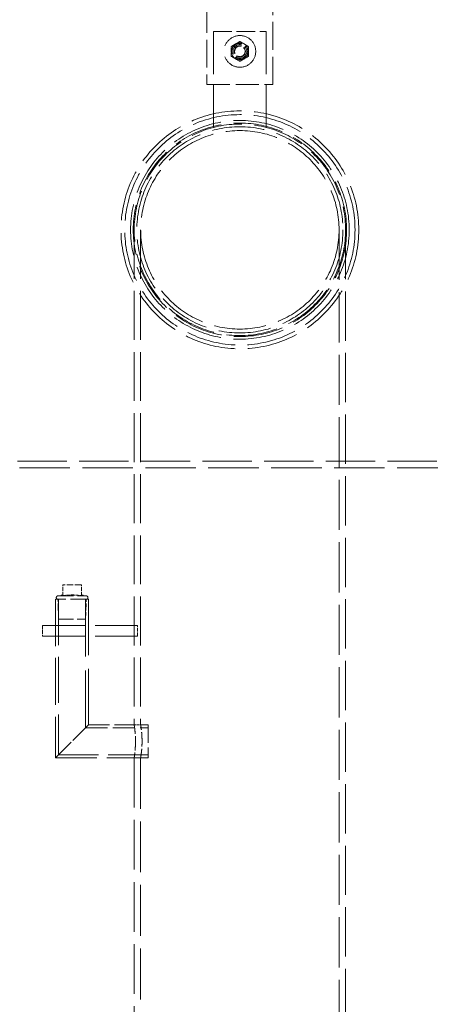
# Model space of a CAD drawing. Units: millimetres. Extents: x 18858 to 27677, y -579 to 8200.
# Drawn here: x 23388 to 23699, y 6034 to 6779 of the extents above; entities that cross this region are included whole.
import ezdxf

# ---------------------------------------------------------------- set-up
doc = ezdxf.new("R2010")
doc.units = ezdxf.units.MM
doc.header["$LTSCALE"] = 20
doc.linetypes.add('DASHED_SPACE', pattern=[0.2067, 0.1654, -0.0413])
doc.layers.add('Dimension (ISO)', color=3, linetype='Continuous', lineweight=9)
doc.layers.add('Hidden (ISO)', color=7, linetype='DASHED_SPACE', lineweight=9, true_color=0x0080c0)
doc.styles.add('Note Text (ISO)', font='tahoma.ttf')
doc.dimstyles.new('Default (ISO)', dxfattribs={"dimscale": 20, "dimtxt": 3.5, "dimasz": 3.5, "dimexe": 1.5, "dimexo": 0, "dimgap": 1, "dimtad": 1, "dimrnd": 1e-08, "dimtxsty": 'Note Text (ISO)', "dimcen": 0.09, "dimdle": 10, "dimclrd": 256, "dimclre": 256, "dimclrt": 256, "dimazin": 2, "dimtfac": 1.001486, "dimtmove": 0, "dimatfit": 3, "dimfxl": 1, "dimtolj": 1, "dimlwd": -1, "dimlwe": -1, "dimarcsym": 0})

# ---------------------------------------------------------------- blocks, each defined once
blk = doc.blocks.new('*D46')
at = {"layer": 'Defpoints', "color": 0, "transparency": 16777216}
for p in [(23578.34, 7585.31), (24452.6, 7585.31), (23974.14, 4925.31)]:
    blk.add_point(p, dxfattribs=at)
at = {"layer": 'Dimension (ISO)', "transparency": 16777216}
for p, q in [((23578.34, 7585.31), (24482.6, 7585.31)), ((24452.6, 4995.31), (24452.6, 7515.31)), ((23974.14, 4925.31), (24482.6, 4925.31))]:
    blk.add_line(p, q, dxfattribs=at)
for points in [[(24440.93, 7515.31), (24464.27, 7515.31), (24452.6, 7585.31)], [(24440.93, 4995.31), (24464.27, 4995.31), (24452.6, 4925.31)]]:
    blk.add_solid(points, dxfattribs=at)
at = {"layer": 'Dimension (ISO)', "transparency": 16777216, "insert": (24359.68, 6154.71), "char_height": 70, "attachment_point": 1, "rotation": 90, "style": 'Note Text (ISO)'}
blk.add_mtext('\\A1;2660', dxfattribs=at)

msp = doc.modelspace()

# ---------------------------------------------------------------- linework, layer by layer
at = {"layer": 'Hidden (ISO)', "ltscale": 6.348889}
for p, q in [((23529.6447, 6790.3138), (23529.6447, 6730.3138)), ((23579.6447, 6730.3138), (23579.6447, 6790.3138))]:
    msp.add_line(p, q, dxfattribs=at)
at = {"layer": 'Hidden (ISO)', "ltscale": 9.748472}
for p, q in [((23534.6447, 6697.7735), (23534.6447, 6770.3138)), ((23574.6447, 6770.3138), (23574.6447, 6697.7735))]:
    msp.add_line(p, q, dxfattribs=at)
at = {"layer": 'Hidden (ISO)', "ltscale": 4.232559}
msp.add_line((23534.6447, 6770.3138), (23574.6447, 6770.3138), dxfattribs=at)
at = {"layer": 'Hidden (ISO)', "ltscale": 5.290724}
msp.add_line((23529.6447, 6730.3138), (23579.6447, 6730.3138), dxfattribs=at)
at = {"layer": 'Hidden (ISO)', "ltscale": 11.183979}
for p, q in [((23474.6447, 6620.3138), (23474.6447, 6245.8138)), ((23479.5447, 6620.3138), (23479.5447, 6245.8138))]:
    msp.add_line(p, q, dxfattribs=at)
at = {"layer": 'Hidden (ISO)', "ltscale": 11.439314}
msp.add_line((23629.7447, 6620.3138), (23629.7447, 5854.2138), dxfattribs=at)
at = {"layer": 'Hidden (ISO)', "ltscale": 11.271704}
msp.add_line((23634.6447, 6620.3138), (23634.6447, 5949.3138), dxfattribs=at)
at = {"layer": 'Hidden (ISO)', "ltscale": 11.282036}
msp.add_line((23339.7853, 6445.3138), (23759.5447, 6445.3138), dxfattribs=at)
at = {"layer": 'Hidden (ISO)', "ltscale": 11.529531}
msp.add_line((23759.5447, 6440.3138), (22429.7447, 6440.3138), dxfattribs=at)
at = {"layer": 'Hidden (ISO)', "ltscale": 0.879329}
for p, q in [((23420.6447, 6343.4679), (23420.6447, 6351.7788)), ((23434.6447, 6343.4679), (23434.6447, 6351.7788))]:
    msp.add_line(p, q, dxfattribs=at)
at = {"layer": 'Hidden (ISO)', "ltscale": 1.481331}
msp.add_line((23434.6447, 6351.7788), (23420.6447, 6351.7788), dxfattribs=at)
at = {"layer": 'Hidden (ISO)', "ltscale": 4.155303}
for p, q in [((23440.1447, 6340.8138), (23415.1447, 6340.8138)), ((23485.1447, 6245.8138), (23485.1447, 6220.8138))]:
    msp.add_line(p, q, dxfattribs=at)
at = {"layer": 'Hidden (ISO)', "ltscale": 10.750954}
msp.add_line((23415.1447, 6340.8138), (23415.1447, 6220.8138), dxfattribs=at)
at = {"layer": 'Hidden (ISO)', "ltscale": 0.397924}
for p, q in [((23420.6447, 6344.0315), (23416.9524, 6343.3138)), ((23434.6447, 6344.0315), (23438.337, 6343.3138))]:
    msp.add_line(p, q, dxfattribs=at)
at = {"layer": 'Hidden (ISO)', "ltscale": 3.55438}
msp.add_line((23416.9524, 6343.3138), (23438.337, 6343.3138), dxfattribs=at)
at = {"layer": 'Hidden (ISO)', "ltscale": 1.591627}
for p, q in [((23417.4222, 6325.7788), (23416.9524, 6340.8138)), ((23437.8672, 6325.7788), (23438.337, 6340.8138))]:
    msp.add_line(p, q, dxfattribs=at)
at = {"layer": 'Hidden (ISO)', "ltscale": 10.544894}
msp.add_line((23417.4447, 6340.8138), (23417.4447, 6223.1138), dxfattribs=at)
at = {"layer": 'Hidden (ISO)', "ltscale": 13.075848}
msp.add_line((23437.8447, 6340.8138), (23437.8447, 6243.5138), dxfattribs=at)
at = {"layer": 'Hidden (ISO)', "ltscale": 12.766758}
msp.add_line((23440.1447, 6340.8138), (23440.1447, 6245.8138), dxfattribs=at)
at = {"layer": 'Hidden (ISO)', "ltscale": 3.398189}
msp.add_line((23417.4222, 6325.7788), (23437.8672, 6325.7788), dxfattribs=at)
at = {"layer": 'Hidden (ISO)', "ltscale": 0.846432}
for p, q in [((23405.1447, 6320.8138), (23405.1447, 6312.8138)), ((23415.1447, 6320.8138), (23415.1447, 6312.8138)), ((23440.1447, 6320.8138), (23440.1447, 6312.8138)), ((23474.6447, 6320.8138), (23474.6447, 6312.8138)), ((23477.185, 6312.8138), (23477.185, 6320.8138))]:
    msp.add_line(p, q, dxfattribs=at)
at = {"layer": 'Hidden (ISO)', "ltscale": 9.681279}
for p, q in [((23405.1447, 6320.8138), (23477.185, 6320.8138)), ((23405.1447, 6312.8138), (23477.185, 6312.8138))]:
    msp.add_line(p, q, dxfattribs=at)
at = {"layer": 'Hidden (ISO)', "ltscale": 5.052898}
for p, q in [((23415.1447, 6220.8138), (23440.1447, 6245.8138)), ((23440.1447, 6245.8138), (23415.1447, 6220.8138))]:
    msp.add_line(p, q, dxfattribs=at)
at = {"layer": 'Hidden (ISO)', "ltscale": 5.005019}
msp.add_line((23437.8447, 6243.5138), (23485.1447, 6243.5138), dxfattribs=at)
at = {"layer": 'Hidden (ISO)', "ltscale": 4.761642}
msp.add_line((23440.1447, 6245.8138), (23485.1447, 6245.8138), dxfattribs=at)
at = {"layer": 'Hidden (ISO)', "ltscale": 0.518401}
for p, q in [((23474.6447, 6245.8138), (23479.5447, 6245.8138)), ((23474.6447, 6220.8138), (23479.5447, 6220.8138))]:
    msp.add_line(p, q, dxfattribs=at)
at = {"layer": 'Hidden (ISO)', "ltscale": 9.407084}
msp.add_line((23415.1447, 6220.8138), (23485.1447, 6220.8138), dxfattribs=at)
at = {"layer": 'Hidden (ISO)', "ltscale": 9.097995}
msp.add_line((23417.4447, 6223.1138), (23485.1447, 6223.1138), dxfattribs=at)
at = {"layer": 'Hidden (ISO)', "ltscale": 11.369134}
msp.add_line((23474.6447, 6220.8138), (23474.6447, 6009.3138), dxfattribs=at)
at = {"layer": 'Hidden (ISO)', "ltscale": 11.632532}
msp.add_line((23479.5447, 6220.8138), (23479.5447, 6004.4138), dxfattribs=at)
at = {"layer": 'Hidden (ISO)', "ltscale": 10.132536}
msp.add_circle((23554.6447, 6755.3138), 12, dxfattribs=at)
at = {"layer": 'Hidden (ISO)', "ltscale": 3.989087}
msp.add_circle((23554.6447, 6755.3138), 6, dxfattribs=at)
at = {"layer": 'Hidden (ISO)', "ltscale": 3.457196}
msp.add_circle((23554.6447, 6755.3138), 5.2, dxfattribs=at)
at = {"layer": 'Hidden (ISO)', "ltscale": 2.792331}
msp.add_circle((23554.6447, 6755.3138), 4.2, dxfattribs=at)
at = {"layer": 'Hidden (ISO)', "ltscale": 2.659358}
msp.add_circle((23554.6447, 6755.3138), 4, dxfattribs=at)
at = {"layer": 'Hidden (ISO)', "ltscale": 11.691387}
msp.add_circle((23554.6447, 6620.3138), 90, dxfattribs=at)
at = {"layer": 'Hidden (ISO)', "ltscale": 11.32116}
msp.add_circle((23554.6447, 6620.3138), 87.15, dxfattribs=at)
at = {"layer": 'Hidden (ISO)', "ltscale": 11.645379}
msp.add_circle((23554.6447, 6620.3138), 82.75, dxfattribs=at)
at = {"layer": 'Hidden (ISO)', "ltscale": 11.36392}
msp.add_circle((23554.6447, 6620.3138), 80.75, dxfattribs=at)
at = {"layer": 'Hidden (ISO)', "ltscale": 11.734506}
msp.add_circle((23554.6447, 6620.3138), 80, dxfattribs=at)
msp.add_circle((23554.6447, 6620.3138), 80, dxfattribs=at)
at = {"layer": 'Hidden (ISO)', "ltscale": 11.974814}
msp.add_circle((23554.6447, 6620.3138), 78, dxfattribs=at)
at = {"layer": 'Hidden (ISO)', "ltscale": 11.863134}
msp.add_circle((23554.6447, 6620.3138), 75.1, dxfattribs=at)
msp.add_circle((23554.6447, 6620.3138), 75.1, dxfattribs=at)
at = {"layer": 'Hidden (ISO)', "ltscale": 0.72017}
for start, end in [(120, 180), (60, 120), (0, 60), (180, 240), (240, 300), (300, 0)]:
    msp.add_arc((23554.6447, 6755.3138), 6.5, start, end, dxfattribs=at)
at = {"layer": 'Hidden (ISO)', "ltscale": 0.41544}
for centre, start, end in [((23416.9524, 6342.0638), 90, 270), ((23438.337, 6342.0638), 270, 90)]:
    msp.add_arc(centre, 1.25, start, end, dxfattribs=at)
at = {"layer": 'Hidden (ISO)', "ltscale": 0.403089}
for points, weights in [([(23548.1447, 6759.0666), (23549.8864, 6760.0721), (23551.3947, 6760.943)], [1.14344672345, 1.10990658855, 1]), ([(23548.1447, 6755.3138), (23548.1447, 6757.0555), (23548.1447, 6759.0666)], [1, 1.10990658855, 1.14344672345]), ([(23551.3947, 6760.943), (23552.903, 6761.8138), (23554.6447, 6762.8194)], [1, 1.10990658855, 1.14344672345]), ([(23554.6447, 6762.8194), (23556.3864, 6761.8138), (23557.8947, 6760.943)], [1.14344672345, 1.10990658855, 1]), ([(23557.8947, 6760.943), (23559.403, 6760.0721), (23561.1447, 6759.0666)], [1, 1.10990658855, 1.14344672345]), ([(23561.1447, 6759.0666), (23561.1447, 6757.0555), (23561.1447, 6755.3138)], [1.14344672345, 1.10990658855, 1]), ([(23548.1447, 6751.561), (23548.1447, 6753.5721), (23548.1447, 6755.3138)], [1.14344672345, 1.10990658855, 1]), ([(23551.3947, 6749.6847), (23549.8864, 6750.5555), (23548.1447, 6751.561)], [1, 1.10990658855, 1.14344672345]), ([(23554.6447, 6747.8083), (23552.903, 6748.8138), (23551.3947, 6749.6847)], [1.14344672345, 1.10990658855, 1]), ([(23557.8947, 6749.6847), (23556.3864, 6748.8138), (23554.6447, 6747.8083)], [1, 1.10990658855, 1.14344672345]), ([(23561.1447, 6751.561), (23559.403, 6750.5555), (23557.8947, 6749.6847)], [1.14344672345, 1.10990658855, 1]), ([(23561.1447, 6755.3138), (23561.1447, 6753.5721), (23561.1447, 6751.561)], [1, 1.10990658855, 1.14344672345])]:
    msp.add_rational_spline(points, weights, degree=2, dxfattribs=at)
at = {"layer": 'Hidden (ISO)', "ltscale": 0.743609}
for points, weights in [([(23420.6447, 6343.4679), (23424.7452, 6344.0315), (23427.6447, 6344.0315)], [1.0230763259, 1.11128860818, 1]), ([(23427.6447, 6344.0315), (23430.5442, 6344.0315), (23434.6447, 6343.4679)], [1, 1.11128860818, 1.0230763259])]:
    msp.add_rational_spline(points, weights, degree=2, dxfattribs=at)
at = {"layer": 'Hidden (ISO)', "ltscale": 2.080506}
for points, knots in [([(23474.6447, 6245.8138), (23474.6447, 6245.8138), (23474.6958, 6245.4991), (23474.8803, 6244.2226), (23475.0113, 6243.261), (23475.2577, 6241.0443), (23475.3893, 6239.6404), (23475.5755, 6236.5615), (23475.6273, 6234.8861), (23475.6273, 6233.3138)], [5.66027566, 5.66027566, 5.66027566, 5.66027566, 6.13196045, 6.13196045, 6.60364523, 6.60364523, 7.07533972, 7.07533972, 7.54703421, 7.54703421, 7.54703421, 7.54703421]), ([(23475.6273, 6233.3138), (23475.6273, 6231.7415), (23475.5755, 6230.0662), (23475.3893, 6226.9872), (23475.2577, 6225.5834), (23475.0113, 6223.3666), (23474.8803, 6222.405), (23474.6958, 6221.1286), (23474.6447, 6220.8138), (23474.6447, 6220.8138)], [0, 0, 0, 0, 0.47169449, 0.47169449, 0.94338898, 0.94338898, 1.41507376, 1.41507376, 1.88675855, 1.88675855, 1.88675855, 1.88675855])]:
    msp.add_open_spline(points, degree=3, knots=knots, dxfattribs=at)
at = {"layer": 'Hidden (ISO)', "ltscale": 2.080943}
for points, knots in [([(23480.5923, 6233.3138), (23480.5923, 6234.8865), (23480.537, 6236.562), (23480.3384, 6239.6408), (23480.198, 6241.0445), (23479.9353, 6243.2608), (23479.7958, 6244.2223), (23479.5991, 6245.4989), (23479.5447, 6245.8138), (23479.5447, 6245.8138)], [0, 0, 0, 0, 0.47180944, 0.47180944, 0.94361889, 0.94361889, 1.41541579, 1.41541579, 1.8872127, 1.8872127, 1.8872127, 1.8872127]), ([(23479.5447, 6220.8138), (23479.5447, 6220.8138), (23479.5991, 6221.1287), (23479.7958, 6222.4053), (23479.9353, 6223.3668), (23480.198, 6225.5832), (23480.3384, 6226.9868), (23480.537, 6230.0656), (23480.5923, 6231.7411), (23480.5923, 6233.3138)], [5.66163811, 5.66163811, 5.66163811, 5.66163811, 6.13343502, 6.13343502, 6.60523193, 6.60523193, 7.07704137, 7.07704137, 7.54885082, 7.54885082, 7.54885082, 7.54885082])]:
    msp.add_open_spline(points, degree=3, knots=knots, dxfattribs=at)

# ---------------------------------------------------------------- dimensions: what is measured, and where the dimension line sits
at = {"layer": 'Dimension (ISO)'}
dim = msp.add_linear_dim(base=(24452.5993, 7585.3138), p1=(23974.1447, 4925.3138), p2=(23578.3447, 7585.3138), angle=270, dimstyle='Default (ISO)', override={"dimgap": 1, "dimdec": 2, "dimtol": 0, "dimlim": 0, "dimtp": 0, "dimtm": 0, "dimtdec": 2, "dimtofl": 0, "dimatfit": 1}, dxfattribs=at)
dim.commit()
dim.dimension.update_dxf_attribs({"geometry": '*D46', "text_midpoint": (24452.5993, 6255.3138), "dimtype": 160})

doc.saveas('drawing.dxf')
